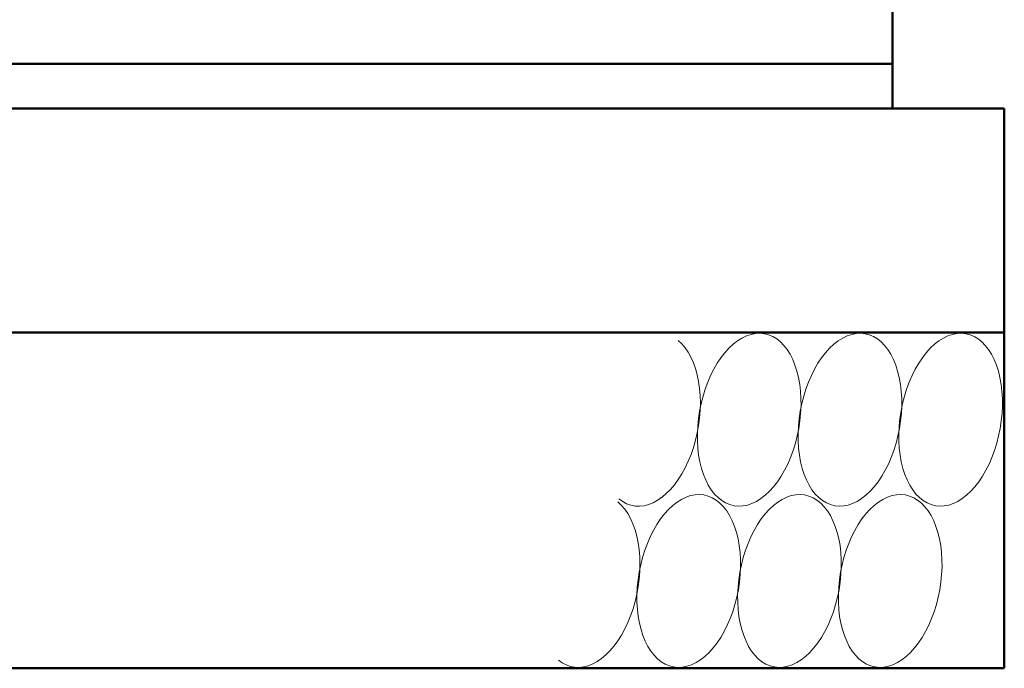
# Model space of a CAD drawing. Units: millimetres. Extents: x -1372863 to -1120563, y 253651 to 313051.
# Drawn here: x -1355605 to -1353405, y 298064 to 299512 of the extents above; entities that cross this region are included whole.
import ezdxf

# ---------------------------------------------------------------- set-up
doc = ezdxf.new("R2010")
doc.units = ezdxf.units.MM
doc.header["$LTSCALE"] = 25
doc.layers.add('D-DCR', color=7, linetype='Continuous', lineweight=13)
doc.layers.add('D-STR', color=1, linetype='Continuous', lineweight=50)

msp = doc.modelspace()

# ---------------------------------------------------------------- linework, layer by layer
at = {"layer": 'D-DCR', "linetype": 'Continuous'}
for p, q in [((-1353981, 298806), (-1353991, 298801.2)), ((-1353970.8, 298809.5), (-1353981, 298806)), ((-1353960.8, 298811.4), (-1353970.8, 298809.5)), ((-1353950.8, 298811.9), (-1353960.8, 298811.4)), ((-1353941, 298810.9), (-1353950.8, 298811.9)), ((-1353931.5, 298808.5), (-1353941, 298810.9)), ((-1353922.3, 298804.6), (-1353931.5, 298808.5)), ((-1353913.5, 298799.3), (-1353922.3, 298804.6)), ((-1353756, 298806), (-1353766, 298801.2)), ((-1353745.8, 298809.5), (-1353756, 298806)), ((-1353735.8, 298811.4), (-1353745.8, 298809.5)), ((-1353725.8, 298811.9), (-1353735.8, 298811.4)), ((-1353716, 298810.9), (-1353725.8, 298811.9)), ((-1353706.5, 298808.5), (-1353716, 298810.9)), ((-1353697.3, 298804.6), (-1353706.5, 298808.5)), ((-1353688.5, 298799.3), (-1353697.3, 298804.6)), ((-1353531, 298806), (-1353541, 298801.2)), ((-1353520.8, 298809.5), (-1353531, 298806)), ((-1353510.8, 298811.4), (-1353520.8, 298809.5)), ((-1353500.8, 298811.9), (-1353510.8, 298811.4)), ((-1353491, 298810.9), (-1353500.8, 298811.9)), ((-1353481.5, 298808.5), (-1353491, 298810.9)), ((-1353472.3, 298804.6), (-1353481.5, 298808.5)), ((-1353463.5, 298799.3), (-1353472.3, 298804.6)), ((-1354125.6, 298788.2), (-1354133.6, 298795.6)), ((-1354118.1, 298779.5), (-1354125.6, 298788.2)), ((-1354010.7, 298787.4), (-1354020.2, 298778.6)), ((-1354001, 298795), (-1354010.7, 298787.4)), ((-1353991, 298801.2), (-1354001, 298795)), ((-1353905.2, 298792.7), (-1353913.5, 298799.3)), ((-1353897.4, 298784.7), (-1353905.2, 298792.7)), ((-1353890.2, 298775.5), (-1353897.4, 298784.7)), ((-1353785.7, 298787.4), (-1353795.2, 298778.6)), ((-1353776, 298795), (-1353785.7, 298787.4)), ((-1353766, 298801.2), (-1353776, 298795)), ((-1353680.2, 298792.7), (-1353688.5, 298799.3)), ((-1353672.4, 298784.7), (-1353680.2, 298792.7)), ((-1353665.2, 298775.5), (-1353672.4, 298784.7)), ((-1353560.7, 298787.4), (-1353570.2, 298778.6)), ((-1353551, 298795), (-1353560.7, 298787.4)), ((-1353541, 298801.2), (-1353551, 298795)), ((-1353455.2, 298792.7), (-1353463.5, 298799.3)), ((-1353447.4, 298784.7), (-1353455.2, 298792.7)), ((-1353440.2, 298775.5), (-1353447.4, 298784.7)), ((-1354111.3, 298769.5), (-1354118.1, 298779.5)), ((-1354105.1, 298758.4), (-1354111.3, 298769.5)), ((-1354029.3, 298768.5), (-1354038, 298757.3)), ((-1354020.2, 298778.6), (-1354029.3, 298768.5)), ((-1353883.6, 298765), (-1353890.2, 298775.5)), ((-1353877.7, 298753.5), (-1353883.6, 298765)), ((-1353804.3, 298768.5), (-1353813, 298757.3)), ((-1353795.2, 298778.6), (-1353804.3, 298768.5)), ((-1353658.6, 298765), (-1353665.2, 298775.5)), ((-1353652.7, 298753.5), (-1353658.6, 298765)), ((-1353579.3, 298768.5), (-1353588, 298757.3)), ((-1353570.2, 298778.6), (-1353579.3, 298768.5)), ((-1353433.6, 298765), (-1353440.2, 298775.5)), ((-1353427.7, 298753.5), (-1353433.6, 298765)), ((-1354099.7, 298746.3), (-1354105.1, 298758.4)), ((-1354095, 298733.2), (-1354099.7, 298746.3)), ((-1354046.2, 298745.1), (-1354053.9, 298731.8)), ((-1354038, 298757.3), (-1354046.2, 298745.1)), ((-1353872.6, 298740.9), (-1353877.7, 298753.5)), ((-1353868.2, 298727.4), (-1353872.6, 298740.9)), ((-1353821.2, 298745.1), (-1353828.9, 298731.8)), ((-1353813, 298757.3), (-1353821.2, 298745.1)), ((-1353647.6, 298740.9), (-1353652.7, 298753.5)), ((-1353643.2, 298727.4), (-1353647.6, 298740.9)), ((-1353596.2, 298745.1), (-1353603.9, 298731.8)), ((-1353588, 298757.3), (-1353596.2, 298745.1)), ((-1353422.6, 298740.9), (-1353427.7, 298753.5)), ((-1353418.2, 298727.4), (-1353422.6, 298740.9)), ((-1354091.1, 298719.2), (-1354095, 298733.2)), ((-1354088, 298704.4), (-1354091.1, 298719.2)), ((-1354061, 298717.8), (-1354067.4, 298702.9)), ((-1354053.9, 298731.8), (-1354061, 298717.8)), ((-1353864.7, 298713.1), (-1353868.2, 298727.4)), ((-1353836, 298717.8), (-1353842.4, 298702.9)), ((-1353828.9, 298731.8), (-1353836, 298717.8)), ((-1353639.7, 298713.1), (-1353643.2, 298727.4)), ((-1353611, 298717.8), (-1353617.4, 298702.9)), ((-1353603.9, 298731.8), (-1353611, 298717.8)), ((-1353414.7, 298713.1), (-1353418.2, 298727.4)), ((-1354085.8, 298689), (-1354088, 298704.4)), ((-1354067.4, 298702.9), (-1354073.1, 298687.5)), ((-1353862, 298698), (-1353864.7, 298713.1)), ((-1353860.2, 298682.4), (-1353862, 298698)), ((-1353842.4, 298702.9), (-1353848.1, 298687.5)), ((-1353637, 298698), (-1353639.7, 298713.1)), ((-1353635.2, 298682.4), (-1353637, 298698)), ((-1353617.4, 298702.9), (-1353623.1, 298687.5)), ((-1353412, 298698), (-1353414.7, 298713.1)), ((-1353410.2, 298682.4), (-1353412, 298698)), ((-1354084.5, 298673.1), (-1354085.8, 298689)), ((-1354084, 298656.7), (-1354084.5, 298673.1)), ((-1354073.1, 298687.5), (-1354078.1, 298671.5)), ((-1353859.2, 298666.2), (-1353860.2, 298682.4)), ((-1353848.1, 298687.5), (-1353853.1, 298671.5)), ((-1353634.2, 298666.2), (-1353635.2, 298682.4)), ((-1353623.1, 298687.5), (-1353628.1, 298671.5)), ((-1353409.2, 298666.2), (-1353410.2, 298682.4)), ((-1354082.3, 298655.1), (-1354085.7, 298638.4)), ((-1354084.5, 298640.1), (-1354084, 298656.7)), ((-1354078.1, 298671.5), (-1354082.3, 298655.1)), ((-1353857.3, 298655.1), (-1353860.7, 298638.4)), ((-1353859.1, 298649.7), (-1353859.2, 298666.2)), ((-1353853.1, 298671.5), (-1353857.3, 298655.1)), ((-1353632.3, 298655.1), (-1353635.7, 298638.4)), ((-1353634.1, 298649.7), (-1353634.2, 298666.2)), ((-1353628.1, 298671.5), (-1353632.3, 298655.1)), ((-1353409.1, 298649.7), (-1353409.2, 298666.2)), ((-1354085.7, 298638.4), (-1354088.2, 298621.6)), ((-1354085.8, 298623.3), (-1354084.5, 298640.1)), ((-1353860.7, 298638.4), (-1353863.2, 298621.6)), ((-1353861.6, 298616.2), (-1353859.9, 298633)), ((-1353859.9, 298633), (-1353859.1, 298649.7)), ((-1353635.7, 298638.4), (-1353638.2, 298621.6)), ((-1353636.6, 298616.2), (-1353634.9, 298633)), ((-1353634.9, 298633), (-1353634.1, 298649.7)), ((-1353411.6, 298616.2), (-1353409.9, 298633)), ((-1353409.9, 298633), (-1353409.1, 298649.7)), ((-1354090.9, 298589.7), (-1354087.9, 298606.4)), ((-1354088.2, 298621.6), (-1354089.9, 298604.8)), ((-1354087.9, 298606.4), (-1354085.8, 298623.3)), ((-1353863.2, 298621.6), (-1353864.9, 298604.8)), ((-1353864.1, 298599.4), (-1353861.6, 298616.2)), ((-1353638.2, 298621.6), (-1353639.9, 298604.8)), ((-1353639.1, 298599.4), (-1353636.6, 298616.2)), ((-1353414.1, 298599.4), (-1353411.6, 298616.2)), ((-1354094.8, 298573.2), (-1354090.9, 298589.7)), ((-1354089.9, 298604.8), (-1354090.7, 298588.1)), ((-1354090.7, 298588.1), (-1354090.6, 298571.6)), ((-1353867.5, 298582.7), (-1353864.1, 298599.4)), ((-1353864.9, 298604.8), (-1353865.7, 298588.1)), ((-1353865.7, 298588.1), (-1353865.6, 298571.6)), ((-1353642.5, 298582.7), (-1353639.1, 298599.4)), ((-1353639.9, 298604.8), (-1353640.7, 298588.1)), ((-1353640.7, 298588.1), (-1353640.6, 298571.6)), ((-1353417.5, 298582.7), (-1353414.1, 298599.4)), ((-1354099.4, 298557), (-1354094.8, 298573.2)), ((-1354090.6, 298571.6), (-1354089.6, 298555.5)), ((-1353876.6, 298550.3), (-1353871.7, 298566.3)), ((-1353871.7, 298566.3), (-1353867.5, 298582.7)), ((-1353865.6, 298571.6), (-1353864.6, 298555.5)), ((-1353651.6, 298550.3), (-1353646.7, 298566.3)), ((-1353646.7, 298566.3), (-1353642.5, 298582.7)), ((-1353640.6, 298571.6), (-1353639.6, 298555.5)), ((-1353426.6, 298550.3), (-1353421.7, 298566.3)), ((-1353421.7, 298566.3), (-1353417.5, 298582.7)), ((-1354111, 298526.2), (-1354104.9, 298541.3)), ((-1354104.9, 298541.3), (-1354099.4, 298557)), ((-1354089.6, 298555.5), (-1354087.8, 298539.8)), ((-1353882.4, 298534.9), (-1353876.6, 298550.3)), ((-1353864.6, 298555.5), (-1353862.8, 298539.8)), ((-1353657.4, 298534.9), (-1353651.6, 298550.3)), ((-1353639.6, 298555.5), (-1353637.8, 298539.8)), ((-1353432.4, 298534.9), (-1353426.6, 298550.3)), ((-1354117.8, 298511.8), (-1354111, 298526.2)), ((-1354087.8, 298539.8), (-1354085.1, 298524.8)), ((-1354085.1, 298524.8), (-1354081.5, 298510.4)), ((-1353895.9, 298506), (-1353888.8, 298520)), ((-1353888.8, 298520), (-1353882.4, 298534.9)), ((-1353862.8, 298539.8), (-1353860.1, 298524.8)), ((-1353860.1, 298524.8), (-1353856.5, 298510.4)), ((-1353670.9, 298506), (-1353663.8, 298520)), ((-1353663.8, 298520), (-1353657.4, 298534.9)), ((-1353637.8, 298539.8), (-1353635.1, 298524.8)), ((-1353635.1, 298524.8), (-1353631.5, 298510.4)), ((-1353445.9, 298506), (-1353438.8, 298520)), ((-1353438.8, 298520), (-1353432.4, 298534.9)), ((-1354133.3, 298485.5), (-1354125.3, 298498.2)), ((-1354125.3, 298498.2), (-1354117.8, 298511.8)), ((-1354081.5, 298510.4), (-1354077.2, 298496.9)), ((-1354077.2, 298496.9), (-1354072, 298484.4)), ((-1353903.5, 298492.8), (-1353895.9, 298506)), ((-1353856.5, 298510.4), (-1353852.2, 298496.9)), ((-1353852.2, 298496.9), (-1353847, 298484.4)), ((-1353678.5, 298492.8), (-1353670.9, 298506)), ((-1353631.5, 298510.4), (-1353627.2, 298496.9)), ((-1353627.2, 298496.9), (-1353622, 298484.4)), ((-1353453.5, 298492.8), (-1353445.9, 298506)), ((-1354141.8, 298473.9), (-1354133.3, 298485.5)), ((-1354072, 298484.4), (-1354066.2, 298472.8)), ((-1353920.5, 298469.3), (-1353911.8, 298480.5)), ((-1353911.8, 298480.5), (-1353903.5, 298492.8)), ((-1353847, 298484.4), (-1353841.2, 298472.8)), ((-1353695.5, 298469.3), (-1353686.8, 298480.5)), ((-1353686.8, 298480.5), (-1353678.5, 298492.8)), ((-1353622, 298484.4), (-1353616.2, 298472.8)), ((-1353470.5, 298469.3), (-1353461.8, 298480.5)), ((-1353461.8, 298480.5), (-1353453.5, 298492.8)), ((-1354169.7, 298445.8), (-1354160.1, 298454)), ((-1354160.1, 298454), (-1354150.7, 298463.3)), ((-1354150.7, 298463.3), (-1354141.8, 298473.9)), ((-1354066.2, 298472.8), (-1354059.6, 298462.4)), ((-1354059.6, 298462.4), (-1354052.4, 298453.1)), ((-1354052.4, 298453.1), (-1354044.6, 298445.1)), ((-1353939.1, 298450.4), (-1353929.6, 298459.2)), ((-1353929.6, 298459.2), (-1353920.5, 298469.3)), ((-1353841.2, 298472.8), (-1353834.6, 298462.4)), ((-1353834.6, 298462.4), (-1353827.4, 298453.1)), ((-1353827.4, 298453.1), (-1353819.6, 298445.1)), ((-1353714.1, 298450.4), (-1353704.6, 298459.2)), ((-1353704.6, 298459.2), (-1353695.5, 298469.3)), ((-1353616.2, 298472.8), (-1353609.6, 298462.4)), ((-1353609.6, 298462.4), (-1353602.4, 298453.1)), ((-1353602.4, 298453.1), (-1353594.6, 298445.1)), ((-1353489.1, 298450.4), (-1353479.6, 298459.2)), ((-1353479.6, 298459.2), (-1353470.5, 298469.3)), ((-1354260.6, 298428.2), (-1354268.6, 298435.6)), ((-1354266.2, 298442.2), (-1354257.6, 298436.1)), ((-1354257.6, 298436.1), (-1354248.7, 298431.4)), ((-1354248.7, 298431.4), (-1354239.3, 298428.1)), ((-1354199.7, 298429.6), (-1354189.6, 298433.6)), ((-1354189.6, 298433.6), (-1354179.6, 298439.1)), ((-1354179.6, 298439.1), (-1354169.7, 298445.8)), ((-1354136, 298435), (-1354145.7, 298427.4)), ((-1354126, 298441.2), (-1354136, 298435)), ((-1354116, 298446), (-1354126, 298441.2)), ((-1354105.8, 298449.5), (-1354116, 298446)), ((-1354095.8, 298451.4), (-1354105.8, 298449.5)), ((-1354085.8, 298451.9), (-1354095.8, 298451.4)), ((-1354076, 298450.9), (-1354085.8, 298451.9)), ((-1354066.5, 298448.5), (-1354076, 298450.9)), ((-1354057.3, 298444.6), (-1354066.5, 298448.5)), ((-1354048.5, 298439.3), (-1354057.3, 298444.6)), ((-1354040.2, 298432.7), (-1354048.5, 298439.3)), ((-1354044.6, 298445.1), (-1354036.3, 298438.5)), ((-1354032.4, 298424.7), (-1354040.2, 298432.7)), ((-1354036.3, 298438.5), (-1354027.5, 298433.2)), ((-1354027.5, 298433.2), (-1354018.3, 298429.3)), ((-1353978.9, 298428.4), (-1353968.8, 298431.8)), ((-1353968.8, 298431.8), (-1353958.7, 298436.6)), ((-1353958.7, 298436.6), (-1353948.8, 298442.8)), ((-1353948.8, 298442.8), (-1353939.1, 298450.4)), ((-1353911, 298435), (-1353920.7, 298427.4)), ((-1353901, 298441.2), (-1353911, 298435)), ((-1353891, 298446), (-1353901, 298441.2)), ((-1353880.8, 298449.5), (-1353891, 298446)), ((-1353870.8, 298451.4), (-1353880.8, 298449.5)), ((-1353860.8, 298451.9), (-1353870.8, 298451.4)), ((-1353851, 298450.9), (-1353860.8, 298451.9)), ((-1353841.5, 298448.5), (-1353851, 298450.9)), ((-1353832.3, 298444.6), (-1353841.5, 298448.5)), ((-1353823.5, 298439.3), (-1353832.3, 298444.6)), ((-1353815.2, 298432.7), (-1353823.5, 298439.3)), ((-1353819.6, 298445.1), (-1353811.3, 298438.5)), ((-1353807.4, 298424.7), (-1353815.2, 298432.7)), ((-1353811.3, 298438.5), (-1353802.5, 298433.2)), ((-1353802.5, 298433.2), (-1353793.3, 298429.3)), ((-1353753.9, 298428.4), (-1353743.8, 298431.8)), ((-1353743.8, 298431.8), (-1353733.7, 298436.6)), ((-1353733.7, 298436.6), (-1353723.8, 298442.8)), ((-1353723.8, 298442.8), (-1353714.1, 298450.4)), ((-1353686, 298435), (-1353695.7, 298427.4)), ((-1353676, 298441.2), (-1353686, 298435)), ((-1353666, 298446), (-1353676, 298441.2)), ((-1353655.8, 298449.5), (-1353666, 298446)), ((-1353645.8, 298451.4), (-1353655.8, 298449.5)), ((-1353635.8, 298451.9), (-1353645.8, 298451.4)), ((-1353626, 298450.9), (-1353635.8, 298451.9)), ((-1353616.5, 298448.5), (-1353626, 298450.9)), ((-1353607.3, 298444.6), (-1353616.5, 298448.5)), ((-1353598.5, 298439.3), (-1353607.3, 298444.6)), ((-1353590.2, 298432.7), (-1353598.5, 298439.3)), ((-1353594.6, 298445.1), (-1353586.3, 298438.5)), ((-1353582.4, 298424.7), (-1353590.2, 298432.7)), ((-1353586.3, 298438.5), (-1353577.5, 298433.2)), ((-1353577.5, 298433.2), (-1353568.3, 298429.3)), ((-1353528.9, 298428.4), (-1353518.8, 298431.8)), ((-1353518.8, 298431.8), (-1353508.7, 298436.6)), ((-1353508.7, 298436.6), (-1353498.8, 298442.8)), ((-1353498.8, 298442.8), (-1353489.1, 298450.4)), ((-1354253.1, 298419.5), (-1354260.6, 298428.2)), ((-1354246.3, 298409.5), (-1354253.1, 298419.5)), ((-1354240.1, 298398.4), (-1354246.3, 298409.5)), ((-1354239.3, 298428.1), (-1354229.7, 298426.3)), ((-1354229.7, 298426.3), (-1354219.8, 298425.9)), ((-1354219.8, 298425.9), (-1354209.8, 298427)), ((-1354209.8, 298427), (-1354199.7, 298429.6)), ((-1354164.3, 298408.5), (-1354173, 298397.3)), ((-1354155.2, 298418.6), (-1354164.3, 298408.5)), ((-1354145.7, 298427.4), (-1354155.2, 298418.6)), ((-1354025.2, 298415.5), (-1354032.4, 298424.7)), ((-1354018.6, 298405), (-1354025.2, 298415.5)), ((-1354018.3, 298429.3), (-1354008.7, 298426.9)), ((-1354008.7, 298426.9), (-1353999, 298425.9)), ((-1353999, 298425.9), (-1353989, 298426.4)), ((-1353989, 298426.4), (-1353978.9, 298428.4)), ((-1353939.3, 298408.5), (-1353948, 298397.3)), ((-1353930.2, 298418.6), (-1353939.3, 298408.5)), ((-1353920.7, 298427.4), (-1353930.2, 298418.6)), ((-1353800.2, 298415.5), (-1353807.4, 298424.7)), ((-1353793.6, 298405), (-1353800.2, 298415.5)), ((-1353793.3, 298429.3), (-1353783.7, 298426.9)), ((-1353783.7, 298426.9), (-1353774, 298425.9)), ((-1353774, 298425.9), (-1353764, 298426.4)), ((-1353764, 298426.4), (-1353753.9, 298428.4)), ((-1353714.3, 298408.5), (-1353723, 298397.3)), ((-1353705.2, 298418.6), (-1353714.3, 298408.5)), ((-1353695.7, 298427.4), (-1353705.2, 298418.6)), ((-1353575.2, 298415.5), (-1353582.4, 298424.7)), ((-1353568.6, 298405), (-1353575.2, 298415.5)), ((-1353568.3, 298429.3), (-1353558.7, 298426.9)), ((-1353558.7, 298426.9), (-1353549, 298425.9)), ((-1353549, 298425.9), (-1353539, 298426.4)), ((-1353539, 298426.4), (-1353528.9, 298428.4)), ((-1354234.7, 298386.3), (-1354240.1, 298398.4)), ((-1354230, 298373.2), (-1354234.7, 298386.3)), ((-1354173, 298397.3), (-1354181.2, 298385.1)), ((-1354012.7, 298393.5), (-1354018.6, 298405)), ((-1354007.6, 298380.9), (-1354012.7, 298393.5)), ((-1353948, 298397.3), (-1353956.2, 298385.1)), ((-1353787.7, 298393.5), (-1353793.6, 298405)), ((-1353782.6, 298380.9), (-1353787.7, 298393.5)), ((-1353723, 298397.3), (-1353731.2, 298385.1)), ((-1353562.7, 298393.5), (-1353568.6, 298405)), ((-1353557.6, 298380.9), (-1353562.7, 298393.5)), ((-1354226.1, 298359.2), (-1354230, 298373.2)), ((-1354188.9, 298371.8), (-1354196, 298357.8)), ((-1354181.2, 298385.1), (-1354188.9, 298371.8)), ((-1354003.2, 298367.4), (-1354007.6, 298380.9)), ((-1353999.7, 298353.1), (-1354003.2, 298367.4)), ((-1353963.9, 298371.8), (-1353971, 298357.8)), ((-1353956.2, 298385.1), (-1353963.9, 298371.8)), ((-1353778.2, 298367.4), (-1353782.6, 298380.9)), ((-1353774.7, 298353.1), (-1353778.2, 298367.4)), ((-1353738.9, 298371.8), (-1353746, 298357.8)), ((-1353731.2, 298385.1), (-1353738.9, 298371.8)), ((-1353553.2, 298367.4), (-1353557.6, 298380.9)), ((-1353549.7, 298353.1), (-1353553.2, 298367.4)), ((-1354223, 298344.4), (-1354226.1, 298359.2)), ((-1354220.8, 298329), (-1354223, 298344.4)), ((-1354202.4, 298342.9), (-1354208.1, 298327.5)), ((-1354196, 298357.8), (-1354202.4, 298342.9)), ((-1353997, 298338), (-1353999.7, 298353.1)), ((-1353977.4, 298342.9), (-1353983.1, 298327.5)), ((-1353971, 298357.8), (-1353977.4, 298342.9)), ((-1353772, 298338), (-1353774.7, 298353.1)), ((-1353752.4, 298342.9), (-1353758.1, 298327.5)), ((-1353746, 298357.8), (-1353752.4, 298342.9)), ((-1353547, 298338), (-1353549.7, 298353.1)), ((-1354219.5, 298313.1), (-1354220.8, 298329)), ((-1354208.1, 298327.5), (-1354213.1, 298311.5)), ((-1353995.2, 298322.4), (-1353997, 298338)), ((-1353994.2, 298306.2), (-1353995.2, 298322.4)), ((-1353983.1, 298327.5), (-1353988.1, 298311.5)), ((-1353770.2, 298322.4), (-1353772, 298338)), ((-1353769.2, 298306.2), (-1353770.2, 298322.4)), ((-1353758.1, 298327.5), (-1353763.1, 298311.5)), ((-1353545.2, 298322.4), (-1353547, 298338)), ((-1353544.2, 298306.2), (-1353545.2, 298322.4)), ((-1354219, 298296.7), (-1354219.5, 298313.1)), ((-1354213.1, 298311.5), (-1354217.3, 298295.1)), ((-1353994.1, 298289.7), (-1353994.2, 298306.2)), ((-1353988.1, 298311.5), (-1353992.3, 298295.1)), ((-1353769.1, 298289.7), (-1353769.2, 298306.2)), ((-1353763.1, 298311.5), (-1353767.3, 298295.1)), ((-1353544.1, 298289.7), (-1353544.2, 298306.2)), ((-1354220.7, 298278.4), (-1354223.2, 298261.6)), ((-1354220.8, 298263.3), (-1354219.5, 298280.1)), ((-1354217.3, 298295.1), (-1354220.7, 298278.4)), ((-1354219.5, 298280.1), (-1354219, 298296.7)), ((-1353995.7, 298278.4), (-1353998.2, 298261.6)), ((-1353992.3, 298295.1), (-1353995.7, 298278.4)), ((-1353994.9, 298273), (-1353994.1, 298289.7)), ((-1353770.7, 298278.4), (-1353773.2, 298261.6)), ((-1353767.3, 298295.1), (-1353770.7, 298278.4)), ((-1353769.9, 298273), (-1353769.1, 298289.7)), ((-1353544.9, 298273), (-1353544.1, 298289.7)), ((-1354223.2, 298261.6), (-1354224.9, 298244.8)), ((-1354222.9, 298246.4), (-1354220.8, 298263.3)), ((-1353998.2, 298261.6), (-1353999.9, 298244.8)), ((-1353999.1, 298239.4), (-1353996.6, 298256.2)), ((-1353996.6, 298256.2), (-1353994.9, 298273)), ((-1353773.2, 298261.6), (-1353774.9, 298244.8)), ((-1353774.1, 298239.4), (-1353771.6, 298256.2)), ((-1353771.6, 298256.2), (-1353769.9, 298273)), ((-1353549.1, 298239.4), (-1353546.6, 298256.2)), ((-1353546.6, 298256.2), (-1353544.9, 298273)), ((-1354225.9, 298229.7), (-1354222.9, 298246.4)), ((-1354224.9, 298244.8), (-1354225.7, 298228.1)), ((-1354002.5, 298222.7), (-1353999.1, 298239.4)), ((-1353999.9, 298244.8), (-1354000.7, 298228.1)), ((-1353777.5, 298222.7), (-1353774.1, 298239.4)), ((-1353774.9, 298244.8), (-1353775.7, 298228.1)), ((-1353552.5, 298222.7), (-1353549.1, 298239.4)), ((-1354234.4, 298197), (-1354229.8, 298213.2)), ((-1354229.8, 298213.2), (-1354225.9, 298229.7)), ((-1354225.7, 298228.1), (-1354225.6, 298211.6)), ((-1354225.6, 298211.6), (-1354224.6, 298195.5)), ((-1354006.7, 298206.3), (-1354002.5, 298222.7)), ((-1354000.7, 298228.1), (-1354000.6, 298211.6)), ((-1354000.6, 298211.6), (-1353999.6, 298195.5)), ((-1353781.7, 298206.3), (-1353777.5, 298222.7)), ((-1353775.7, 298228.1), (-1353775.6, 298211.6)), ((-1353775.6, 298211.6), (-1353774.6, 298195.5)), ((-1353556.7, 298206.3), (-1353552.5, 298222.7)), ((-1354239.9, 298181.3), (-1354234.4, 298197)), ((-1354224.6, 298195.5), (-1354222.8, 298179.8)), ((-1354017.4, 298174.9), (-1354011.6, 298190.3)), ((-1354011.6, 298190.3), (-1354006.7, 298206.3)), ((-1353999.6, 298195.5), (-1353997.8, 298179.8)), ((-1353792.4, 298174.9), (-1353786.6, 298190.3)), ((-1353786.6, 298190.3), (-1353781.7, 298206.3)), ((-1353774.6, 298195.5), (-1353772.8, 298179.8)), ((-1353567.4, 298174.9), (-1353561.6, 298190.3)), ((-1353561.6, 298190.3), (-1353556.7, 298206.3)), ((-1354252.8, 298151.8), (-1354246, 298166.2)), ((-1354246, 298166.2), (-1354239.9, 298181.3)), ((-1354222.8, 298179.8), (-1354220.1, 298164.8)), ((-1354023.8, 298160), (-1354017.4, 298174.9)), ((-1353997.8, 298179.8), (-1353995.1, 298164.8)), ((-1353798.8, 298160), (-1353792.4, 298174.9)), ((-1353772.8, 298179.8), (-1353770.1, 298164.8)), ((-1353573.8, 298160), (-1353567.4, 298174.9)), ((-1354260.3, 298138.2), (-1354252.8, 298151.8)), ((-1354220.1, 298164.8), (-1354216.5, 298150.4)), ((-1354216.5, 298150.4), (-1354212.2, 298136.9)), ((-1354038.5, 298132.8), (-1354030.9, 298146)), ((-1354030.9, 298146), (-1354023.8, 298160)), ((-1353995.1, 298164.8), (-1353991.5, 298150.4)), ((-1353991.5, 298150.4), (-1353987.2, 298136.9)), ((-1353813.5, 298132.8), (-1353805.9, 298146)), ((-1353805.9, 298146), (-1353798.8, 298160)), ((-1353770.1, 298164.8), (-1353766.5, 298150.4)), ((-1353766.5, 298150.4), (-1353762.2, 298136.9)), ((-1353588.5, 298132.8), (-1353580.9, 298146)), ((-1353580.9, 298146), (-1353573.8, 298160)), ((-1354276.8, 298113.9), (-1354268.3, 298125.5)), ((-1354268.3, 298125.5), (-1354260.3, 298138.2)), ((-1354212.2, 298136.9), (-1354207, 298124.4)), ((-1354207, 298124.4), (-1354201.2, 298112.8)), ((-1354046.8, 298120.5), (-1354038.5, 298132.8)), ((-1353987.2, 298136.9), (-1353982, 298124.4)), ((-1353982, 298124.4), (-1353976.2, 298112.8)), ((-1353821.8, 298120.5), (-1353813.5, 298132.8)), ((-1353762.2, 298136.9), (-1353757, 298124.4)), ((-1353757, 298124.4), (-1353751.2, 298112.8)), ((-1353596.8, 298120.5), (-1353588.5, 298132.8)), ((-1354295.1, 298094), (-1354285.7, 298103.3)), ((-1354285.7, 298103.3), (-1354276.8, 298113.9)), ((-1354201.2, 298112.8), (-1354194.6, 298102.4)), ((-1354194.6, 298102.4), (-1354187.4, 298093.1)), ((-1354064.6, 298099.2), (-1354055.5, 298109.3)), ((-1354055.5, 298109.3), (-1354046.8, 298120.5)), ((-1353976.2, 298112.8), (-1353969.6, 298102.4)), ((-1353969.6, 298102.4), (-1353962.4, 298093.1)), ((-1353839.6, 298099.2), (-1353830.5, 298109.3)), ((-1353830.5, 298109.3), (-1353821.8, 298120.5)), ((-1353751.2, 298112.8), (-1353744.6, 298102.4)), ((-1353744.6, 298102.4), (-1353737.4, 298093.1)), ((-1353614.6, 298099.2), (-1353605.5, 298109.3)), ((-1353605.5, 298109.3), (-1353596.8, 298120.5)), ((-1354401.2, 298082.2), (-1354392.6, 298076.1)), ((-1354324.6, 298073.6), (-1354314.6, 298079.1)), ((-1354314.6, 298079.1), (-1354304.7, 298085.8)), ((-1354304.7, 298085.8), (-1354295.1, 298094)), ((-1354187.4, 298093.1), (-1354179.6, 298085.1)), ((-1354179.6, 298085.1), (-1354171.3, 298078.5)), ((-1354171.3, 298078.5), (-1354162.5, 298073.2)), ((-1354093.7, 298076.6), (-1354083.8, 298082.8)), ((-1354083.8, 298082.8), (-1354074.1, 298090.4)), ((-1354074.1, 298090.4), (-1354064.6, 298099.2)), ((-1353962.4, 298093.1), (-1353954.6, 298085.1)), ((-1353954.6, 298085.1), (-1353946.3, 298078.5)), ((-1353946.3, 298078.5), (-1353937.5, 298073.2)), ((-1353868.7, 298076.6), (-1353858.8, 298082.8)), ((-1353858.8, 298082.8), (-1353849.1, 298090.4)), ((-1353849.1, 298090.4), (-1353839.6, 298099.2)), ((-1353737.4, 298093.1), (-1353729.6, 298085.1)), ((-1353729.6, 298085.1), (-1353721.3, 298078.5)), ((-1353721.3, 298078.5), (-1353712.5, 298073.2)), ((-1353643.7, 298076.6), (-1353633.8, 298082.8)), ((-1353633.8, 298082.8), (-1353624.1, 298090.4)), ((-1353624.1, 298090.4), (-1353614.6, 298099.2)), ((-1354392.6, 298076.1), (-1354383.7, 298071.4)), ((-1354383.7, 298071.4), (-1354374.3, 298068.1)), ((-1354374.3, 298068.1), (-1354364.7, 298066.3)), ((-1354364.7, 298066.3), (-1354354.8, 298065.9)), ((-1354354.8, 298065.9), (-1354344.8, 298067)), ((-1354344.8, 298067), (-1354334.7, 298069.6)), ((-1354334.7, 298069.6), (-1354324.6, 298073.6)), ((-1354162.5, 298073.2), (-1354153.3, 298069.3)), ((-1354153.3, 298069.3), (-1354143.7, 298066.9)), ((-1354143.7, 298066.9), (-1354134, 298065.9)), ((-1354134, 298065.9), (-1354124, 298066.4)), ((-1354124, 298066.4), (-1354113.9, 298068.4)), ((-1354113.9, 298068.4), (-1354103.8, 298071.8)), ((-1354103.8, 298071.8), (-1354093.7, 298076.6)), ((-1353937.5, 298073.2), (-1353928.3, 298069.3)), ((-1353928.3, 298069.3), (-1353918.7, 298066.9)), ((-1353918.7, 298066.9), (-1353909, 298065.9)), ((-1353909, 298065.9), (-1353899, 298066.4)), ((-1353899, 298066.4), (-1353888.9, 298068.4)), ((-1353888.9, 298068.4), (-1353878.8, 298071.8)), ((-1353878.8, 298071.8), (-1353868.7, 298076.6)), ((-1353712.5, 298073.2), (-1353703.3, 298069.3)), ((-1353703.3, 298069.3), (-1353693.7, 298066.9)), ((-1353693.7, 298066.9), (-1353684, 298065.9)), ((-1353684, 298065.9), (-1353674, 298066.4)), ((-1353674, 298066.4), (-1353663.9, 298068.4)), ((-1353663.9, 298068.4), (-1353653.8, 298071.8)), ((-1353653.8, 298071.8), (-1353643.7, 298076.6))]:
    msp.add_line(p, q, dxfattribs=at)
at = {"layer": 'D-STR', "linetype": 'Continuous'}
for p, q in [((-1353654.9, 299913.9), (-1353654.9, 299413.9)), ((-1357454.9, 299413.9), (-1353654.9, 299413.9)), ((-1353654.9, 299413.9), (-1353654.9, 299313.9)), ((-1357704.9, 299313.9), (-1353404.9, 299313.9)), ((-1353404.9, 299313.9), (-1353404.9, 298063.9)), ((-1357704.9, 298813.9), (-1353404.9, 298813.9)), ((-1357704.9, 298063.9), (-1353404.9, 298063.9))]:
    msp.add_line(p, q, dxfattribs=at)

doc.saveas('drawing.dxf')
